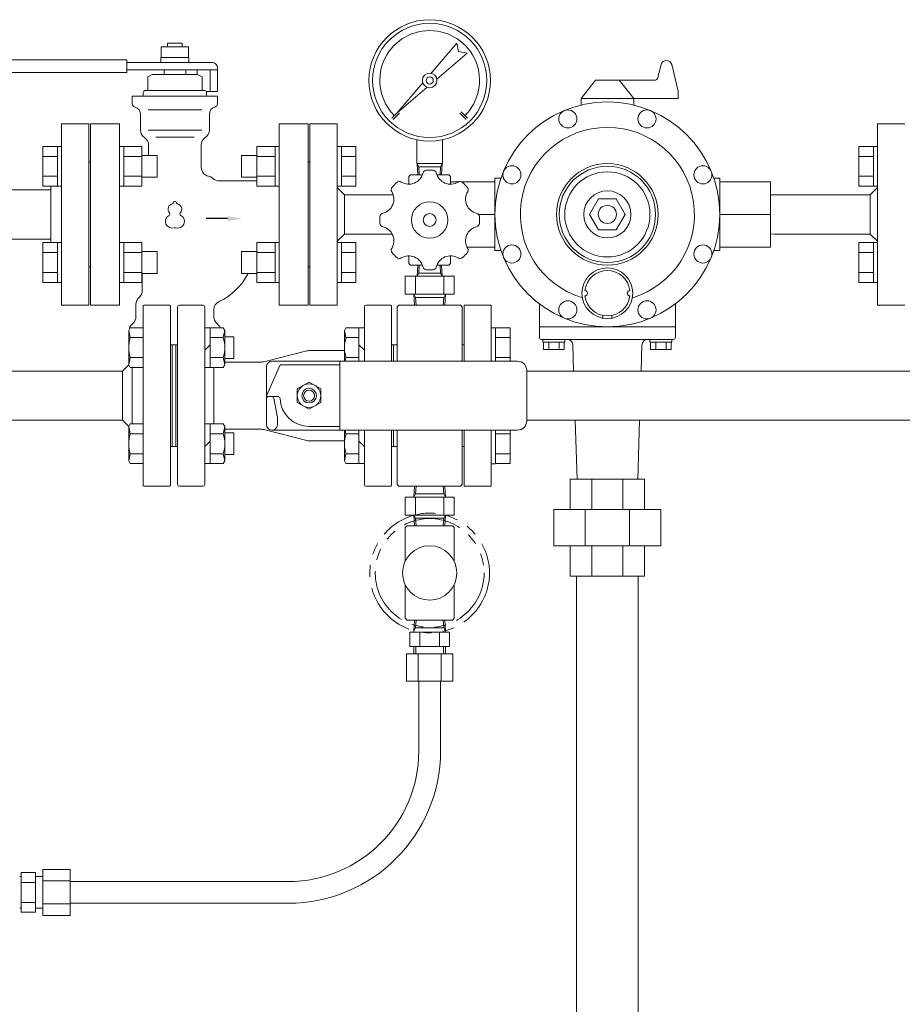
# Model space of a CAD drawing. Units: millimetres. Extents: x 3745 to 14454, y 713 to 8928.
# Drawn here: x 9968 to 10455, y 4992 to 5535 of the extents above; entities that cross this region are included whole.
import ezdxf

# ---------------------------------------------------------------- set-up
doc = ezdxf.new("R2010")
doc.units = ezdxf.units.MM
doc.linetypes.add('PHANTOM', pattern=[63.5, 31.75, -6.35, 6.35, -6.35, 6.35, -6.35])
doc.linetypes.add('実線', pattern=[0])
for name, color, linetype in [('1', 7, 'Continuous'), ('CSLAYER17', 7, 'Continuous'), ('HI_VB', 7, 'Continuous'), ('ガス管', 7, 'Continuous')]:
    doc.layers.add(name, color=color, linetype=linetype)

msp = doc.modelspace()

# ---------------------------------------------------------------- linework, layer by layer
at = {"color": 6, "linetype": 'Continuous', "lineweight": 9}
for p, q in [((10195.22, 5505.44), (10209.47, 5522.14)), ((10209.47, 5522.14), (10210.4, 5517.42)), ((10215.13, 5516.49), (10198.43, 5502.23)), ((10210.4, 5517.42), (10215.13, 5516.49)), ((10176.46, 5483.48), (10190.72, 5500.18)), ((10193.17, 5497.73), (10176.46, 5483.48)), ((10173.64, 5480.65), (10177.17, 5484.18)), ((10174.34, 5479.94), (10177.88, 5483.48)), ((10211.11, 5483.48), (10214.65, 5479.94)), ((10211.82, 5484.18), (10215.35, 5480.65)), ((10187.49, 5455.64), (10187.49, 5468.75)), ((10201.49, 5455.64), (10201.49, 5468.75)), ((10187.49, 5455.64), (10201.49, 5455.64)), ((10187.92, 5449.51), (10187.54, 5455.51)), ((10188.5, 5453.84), (10187.54, 5455.51)), ((10188.77, 5449.51), (10188.5, 5453.84)), ((10200.49, 5453.84), (10188.5, 5453.84)), ((10200.22, 5449.51), (10200.49, 5453.84)), ((10201.45, 5455.51), (10200.49, 5453.84)), ((10201.07, 5449.51), (10201.45, 5455.51)), ((10182.99, 5448.51), (10183.99, 5449.51)), ((10182.99, 5448.51), (10182.99, 5444.51)), ((10190.5, 5449.51), (10183.99, 5449.51)), ((10196.41, 5451.94), (10192.58, 5451.94)), ((10204.99, 5449.51), (10198.49, 5449.51)), ((10205, 5449.51), (10206, 5448.51)), ((10205.99, 5448.51), (10205.99, 5444.51)), ((10182.99, 5400.51), (10182.99, 5404.51)), ((10205.99, 5400.51), (10205.99, 5404.51)), ((10183, 5400.51), (10184, 5399.51)), ((10190.5, 5399.51), (10183.99, 5399.51)), ((10187.92, 5399.51), (10187.54, 5393.51)), ((10188.77, 5399.51), (10188.5, 5395.17)), ((10204.99, 5399.51), (10198.49, 5399.51)), ((10200.22, 5399.51), (10200.49, 5395.17)), ((10201.07, 5399.51), (10201.45, 5393.51)), ((10204.99, 5399.51), (10205.99, 5400.51)), ((10180.99, 5383.51), (10180.99, 5393.51)), ((10180.99, 5393.51), (10207.99, 5393.51)), ((10186.7, 5383.51), (10186.7, 5393.51)), ((10188.5, 5395.17), (10187.54, 5393.51)), ((10200.49, 5395.17), (10188.5, 5395.17)), ((10201.45, 5393.51), (10200.49, 5395.17)), ((10202.29, 5383.51), (10202.29, 5393.51)), ((10207.99, 5383.51), (10207.99, 5393.51)), ((10180.99, 5383.51), (10207.99, 5383.51)), ((10185.79, 5383.51), (10186.16, 5377.61)), ((10186.75, 5381.84), (10185.79, 5383.51)), ((10194.49, 5383.51), (10207.99, 5383.51)), ((10202.23, 5381.84), (10203.19, 5383.51)), ((10203.19, 5383.51), (10202.83, 5377.61)), ((10036.49, 5377.11), (10036.99, 5377.61)), ((10036.49, 5377.11), (10036.49, 5327.61)), ((10036.99, 5377.61), (10050.99, 5377.61)), ((10051.49, 5377.11), (10050.99, 5377.61)), ((10051.49, 5377.11), (10050.99, 5377.61)), ((10051.49, 5377.11), (10051.49, 5327.61)), ((10069.49, 5377.61), (10056.49, 5377.61)), ((10172.99, 5377.61), (10159.49, 5377.61)), ((10173.49, 5377.11), (10173.49, 5346.61)), ((10177.49, 5377.61), (10176.49, 5376.61)), ((10177.49, 5377.61), (10211.49, 5377.61)), ((10186.75, 5381.84), (10187.02, 5377.61)), ((10186.75, 5381.84), (10202.23, 5381.84)), ((10202.23, 5381.84), (10201.97, 5377.61)), ((10211.49, 5377.61), (10212.49, 5376.61)), ((10213.49, 5346.61), (10213.49, 5377.61)), ((10213.49, 5377.61), (10228.49, 5377.61)), ((10228.49, 5346.61), (10228.49, 5377.61)), ((10055.49, 5376.61), (10055.49, 5278.61)), ((10070.49, 5376.61), (10070.49, 5278.61)), ((10158.49, 5376.61), (10158.49, 5346.61)), ((10176.49, 5346.61), (10176.49, 5376.61)), ((10212.49, 5346.61), (10212.49, 5376.61)), ((10029.34, 5365.09), (10028.49, 5363.62)), ((10029.34, 5365.09), (10028.49, 5363.62)), ((10028.49, 5363.62), (10028.49, 5344.62)), ((10029.34, 5359.61), (10028.49, 5363.62)), ((10036.49, 5365.09), (10029.34, 5365.09)), ((10036.49, 5365.09), (10029.34, 5365.09)), ((10070.49, 5365.09), (10080.65, 5365.09)), ((10070.49, 5365.09), (10080.65, 5365.09)), ((10073.49, 5365.09), (10073.49, 5343.15)), ((10080.65, 5365.09), (10081.49, 5363.62)), ((10080.65, 5365.09), (10081.49, 5363.62)), ((10080.65, 5359.61), (10081.49, 5363.62)), ((10081.49, 5363.62), (10081.49, 5344.62)), ((10148.34, 5365.09), (10147.49, 5363.62)), ((10147.49, 5363.62), (10147.49, 5346.61)), ((10148.34, 5359.61), (10147.49, 5363.62)), ((10158.49, 5365.09), (10148.34, 5365.09)), ((10155.49, 5365.09), (10155.49, 5346.61)), ((10230.79, 5365.12), (10228.49, 5365.12)), ((10228.49, 5346.61), (10228.49, 5365.12)), ((10230.79, 5365.12), (10230.79, 5346.61)), ((10238.79, 5365.09), (10230.79, 5365.09)), ((10238.79, 5365.09), (10238.79, 5346.61)), ((10036.49, 5359.61), (10029.34, 5359.61)), ((10051.49, 5355.61), (10055.49, 5355.61)), ((10051.49, 5355.61), (10052.49, 5355.61)), ((10051.49, 5355.61), (10052.49, 5355.61)), ((10051.49, 5355.61), (10052.49, 5355.61)), ((10052.49, 5355.61), (10052.49, 5327.61)), ((10052.49, 5355.61), (10052.49, 5327.61)), ((10052.49, 5355.61), (10052.49, 5327.61)), ((10052.49, 5355.61), (10052.49, 5327.61)), ((10052.49, 5355.61), (10052.49, 5327.61)), ((10054.49, 5355.61), (10054.49, 5299.61)), ((10070.49, 5352.62), (10073.49, 5355.62)), ((10073.49, 5359.61), (10080.65, 5359.61)), ((10081.49, 5360.12), (10086.49, 5360.12)), ((10086.49, 5360.12), (10086.49, 5348.12)), ((10155.49, 5359.61), (10148.34, 5359.61)), ((10158.49, 5352.62), (10155.49, 5355.62)), ((10173.49, 5355.61), (10176.49, 5355.61)), ((10174.49, 5355.61), (10173.49, 5355.61)), ((10174.49, 5355.61), (10174.49, 5346.61)), ((10212.49, 5355.61), (10213.49, 5355.61)), ((10238.79, 5359.61), (10230.79, 5359.61)), ((10103.75, 5346.42), (10126.78, 5352.3)), ((10147.49, 5352.61), (10129.25, 5352.61)), ((10025.09, 5341.21), (10028.5, 5344.61)), ((10029.34, 5348.64), (10028.49, 5344.62)), ((10029.34, 5343.15), (10028.49, 5344.62)), ((10029.34, 5343.15), (10028.49, 5344.62)), ((10036.49, 5348.64), (10029.34, 5348.64)), ((10073.49, 5348.64), (10080.65, 5348.64)), ((10080.65, 5348.64), (10081.49, 5344.62)), ((10080.65, 5343.15), (10081.49, 5344.62)), ((10080.65, 5343.15), (10081.49, 5344.62)), ((10101.28, 5346.11), (10081.18, 5346.11)), ((10081.49, 5348.12), (10086.49, 5348.12)), ((10104.49, 5327.61), (10111.99, 5344.61)), ((10242.99, 5346.61), (10107.49, 5346.61)), ((10144.99, 5344.61), (10111.99, 5344.61)), ((10144.99, 5346.61), (10144.99, 5308.61)), ((10148.34, 5348.64), (10147.91, 5346.61)), ((10155.49, 5348.64), (10148.34, 5348.64)), ((10238.79, 5348.64), (10230.79, 5348.64)), ((9963.99, 5341.21), (10025.09, 5341.21)), ((10025.09, 5314.01), (10025.09, 5341.21)), ((10036.49, 5343.15), (10029.34, 5343.15)), ((10036.49, 5343.15), (10029.34, 5343.15)), ((10030.49, 5343.15), (10030.49, 5327.61)), ((10070.49, 5343.15), (10080.65, 5343.15)), ((10070.49, 5343.15), (10080.65, 5343.15)), ((10075.49, 5343.15), (10075.49, 5312.06)), ((10104.49, 5311.61), (10104.49, 5343.61)), ((10247.99, 5341.61), (10247.99, 5313.61)), ((10669.81, 5341.21), (10247.99, 5341.21)), ((10121.49, 5331.36), (10127.99, 5335.11)), ((10127.99, 5335.11), (10134.49, 5331.36)), ((10121.49, 5323.85), (10121.49, 5331.36)), ((10134.49, 5323.85), (10134.49, 5331.36)), ((10030.49, 5312.06), (10030.49, 5327.61)), ((10036.49, 5278.11), (10036.49, 5327.61)), ((10051.49, 5278.11), (10051.49, 5327.61)), ((10052.49, 5299.61), (10052.49, 5327.61)), ((10052.49, 5299.61), (10052.49, 5327.61)), ((10052.49, 5299.61), (10052.49, 5327.61)), ((10052.49, 5299.61), (10052.49, 5327.61)), ((10052.49, 5299.61), (10052.49, 5327.61)), ((10111, 5327.11), (10104.49, 5327.11)), ((10110.49, 5315.61), (10108.48, 5326.29)), ((10121.49, 5323.85), (10127.99, 5320.1)), ((10127.99, 5320.1), (10134.49, 5323.85)), ((9962.03, 5314.01), (10025.09, 5314.01)), ((10025.09, 5314.01), (10028.5, 5310.6)), ((10029.34, 5312.06), (10028.49, 5310.59)), ((10036.49, 5312.06), (10029.34, 5312.06)), ((10070.49, 5312.06), (10080.65, 5312.06)), ((10073.49, 5290.12), (10073.49, 5312.06)), ((10080.65, 5312.06), (10081.49, 5310.59)), ((10110.49, 5315.61), (10110.49, 5311.61)), ((10669.81, 5314.01), (10247.99, 5314.01)), ((10028.49, 5291.59), (10028.49, 5310.59)), ((10029.34, 5306.58), (10028.49, 5310.59)), ((10036.49, 5306.58), (10029.34, 5306.58)), ((10073.49, 5306.58), (10080.65, 5306.58)), ((10080.65, 5306.58), (10081.49, 5310.59)), ((10081.49, 5291.59), (10081.49, 5310.59)), ((10101.28, 5309.11), (10081.49, 5309.11)), ((10081.49, 5307.09), (10086.49, 5307.09)), ((10086.49, 5307.09), (10086.49, 5295.09)), ((10103.75, 5308.8), (10126.78, 5302.92)), ((10242.99, 5308.61), (10107.49, 5308.61)), ((10144.99, 5310.61), (10127.99, 5310.61)), ((10147.49, 5291.59), (10147.49, 5308.61)), ((10148.34, 5306.58), (10147.91, 5308.61)), ((10155.49, 5306.58), (10148.34, 5306.58)), ((10155.49, 5290.12), (10155.49, 5308.61)), ((10158.49, 5308.61), (10158.49, 5278.61)), ((10173.49, 5278.11), (10173.49, 5308.61)), ((10174.49, 5299.61), (10174.49, 5308.61)), ((10176.49, 5308.61), (10176.49, 5278.61)), ((10212.49, 5308.61), (10212.49, 5278.61)), ((10213.49, 5277.61), (10213.49, 5308.61)), ((10228.49, 5277.61), (10228.49, 5308.61)), ((10228.49, 5290.09), (10228.49, 5308.61)), ((10230.79, 5308.61), (10230.79, 5290.09)), ((10238.79, 5306.58), (10230.79, 5306.58)), ((10238.79, 5308.61), (10238.79, 5290.12)), ((10070.49, 5299.59), (10073.49, 5302.59)), ((10147.56, 5302.61), (10129.25, 5302.61)), ((10155.49, 5302.59), (10158.49, 5299.59)), ((10029.34, 5295.61), (10028.49, 5291.59)), ((10036.49, 5295.61), (10029.34, 5295.61)), ((10051.49, 5299.61), (10055.49, 5299.61)), ((10051.49, 5299.61), (10052.49, 5299.61)), ((10051.49, 5299.61), (10052.49, 5299.61)), ((10051.49, 5299.61), (10052.49, 5299.61)), ((10073.49, 5295.61), (10080.65, 5295.61)), ((10080.65, 5295.61), (10081.49, 5291.59)), ((10148.34, 5295.61), (10147.49, 5291.59)), ((10155.49, 5295.61), (10148.34, 5295.61)), ((10173.49, 5299.61), (10176.49, 5299.61)), ((10174.49, 5299.61), (10173.49, 5299.61)), ((10212.49, 5299.61), (10213.49, 5299.61)), ((10238.79, 5295.61), (10230.79, 5295.61)), ((10029.34, 5290.12), (10028.49, 5291.59)), ((10036.49, 5290.12), (10029.34, 5290.12)), ((10070.49, 5290.12), (10080.65, 5290.12)), ((10080.65, 5290.12), (10081.49, 5291.59)), ((10081.49, 5295.09), (10086.49, 5295.09)), ((10148.34, 5290.12), (10147.49, 5291.59)), ((10158.49, 5290.12), (10148.34, 5290.12)), ((10238.79, 5290.12), (10230.79, 5290.12)), ((10230.79, 5290.09), (10228.49, 5290.09)), ((10036.49, 5278.11), (10036.99, 5277.61)), ((10036.99, 5277.61), (10050.99, 5277.61)), ((10051.49, 5278.11), (10050.99, 5277.61)), ((10051.49, 5278.11), (10050.99, 5277.61)), ((10069.49, 5277.61), (10056.49, 5277.61)), ((10172.99, 5277.61), (10159.49, 5277.61)), ((10176.49, 5278.61), (10177.49, 5277.61)), ((10177.49, 5277.61), (10211.49, 5277.61)), ((10185.79, 5271.71), (10186.16, 5277.61)), ((10186.75, 5273.37), (10187.02, 5277.61)), ((10202.23, 5273.37), (10201.97, 5277.61)), ((10203.19, 5271.71), (10202.83, 5277.61)), ((10212.49, 5278.61), (10211.49, 5277.61)), ((10228.49, 5277.61), (10213.49, 5277.61)), ((10180.99, 5271.71), (10207.99, 5271.71)), ((10180.99, 5271.71), (10180.99, 5261.71)), ((10180.99, 5271.71), (10207.99, 5271.71)), ((10186.75, 5273.37), (10185.79, 5271.71)), ((10186.7, 5271.71), (10186.7, 5261.71)), ((10186.75, 5273.37), (10202.23, 5273.37)), ((10202.23, 5273.37), (10203.19, 5271.71)), ((10202.29, 5271.71), (10202.29, 5261.71)), ((10207.99, 5271.71), (10207.99, 5261.71)), ((10180.99, 5261.71), (10207.99, 5261.71)), ((10185.79, 5261.71), (10186.16, 5255.81)), ((10186.75, 5260.04), (10185.79, 5261.71)), ((10186.75, 5260.04), (10187.02, 5255.81)), ((10186.75, 5260.04), (10202.23, 5260.04)), ((10202.23, 5260.04), (10201.97, 5255.81)), ((10202.23, 5260.04), (10203.19, 5261.71)), ((10203.19, 5261.71), (10202.83, 5255.81)), ((10181.99, 5255.81), (10180.99, 5254.81)), ((10180.99, 5236.35), (10180.99, 5254.81)), ((10181.99, 5255.81), (10206.99, 5255.81)), ((10206.99, 5255.81), (10207.99, 5254.81)), ((10207.99, 5236.35), (10207.99, 5254.81)), ((10180.99, 5204.81), (10180.99, 5223.27)), ((10207.99, 5204.81), (10207.99, 5223.27)), ((10180.99, 5204.81), (10181.99, 5203.81)), ((10181.99, 5203.81), (10206.99, 5203.81)), ((10185.79, 5197.91), (10186.16, 5203.81)), ((10186.75, 5199.57), (10187.02, 5203.81)), ((10202.23, 5199.57), (10201.97, 5203.81)), ((10203.19, 5197.91), (10202.83, 5203.81)), ((10206.99, 5203.81), (10207.99, 5204.81)), ((10185.79, 5197.91), (10185.79, 5197.16)), ((10186.75, 5199.57), (10185.79, 5197.91)), ((10186.75, 5199.57), (10202.23, 5199.57)), ((10202.23, 5199.57), (10203.19, 5197.91)), ((10203.19, 5197.91), (10203.19, 5197.16)), ((10183.53, 5197.16), (10183.53, 5189.16)), ((10205.46, 5197.16), (10183.53, 5197.16)), ((10189.01, 5197.16), (10189.01, 5189.16)), ((10199.98, 5197.16), (10199.98, 5189.16)), ((10205.46, 5197.16), (10205.46, 5189.16)), ((10205.46, 5189.16), (10183.53, 5189.16)), ((10185.79, 5189.16), (10185.79, 5185.16)), ((10186.8, 5189.16), (10186.8, 5185.16)), ((10202.19, 5189.16), (10202.19, 5185.16)), ((10203.19, 5189.16), (10203.19, 5185.16)), ((10181.79, 5185.16), (10181.79, 5170.16)), ((10207.2, 5185.16), (10181.79, 5185.16)), ((10188.14, 5185.16), (10188.14, 5170.16)), ((10200.85, 5185.16), (10200.85, 5170.16)), ((10207.2, 5185.16), (10207.2, 5170.16)), ((10207.2, 5170.16), (10181.79, 5170.16)), ((10188.49, 5131.61), (10188.49, 5170.16)), ((10200.49, 5131.61), (10200.49, 5170.16)), ((9968.39, 5062.31), (9969.14, 5062.31)), ((9969.14, 5064.58), (9977.14, 5064.58)), ((9969.14, 5064.58), (9969.14, 5042.64)), ((9977.14, 5064.58), (9977.14, 5042.64)), ((9977.14, 5062.31), (9981.14, 5062.31)), ((9981.14, 5066.31), (9996.14, 5066.31)), ((9981.14, 5066.31), (9981.14, 5040.9)), ((9996.14, 5066.31), (9996.14, 5040.9)), ((9969.14, 5059.09), (9977.14, 5059.09)), ((9981.14, 5059.96), (9996.14, 5059.96)), ((9996.14, 5059.61), (10116.49, 5059.61)), ((9969.14, 5048.12), (9977.14, 5048.12)), ((9981.14, 5047.26), (9996.14, 5047.26)), ((9996.14, 5047.61), (10116.49, 5047.61)), ((9968.4, 5044.91), (9969.14, 5044.91)), ((9969.14, 5042.64), (9977.14, 5042.64)), ((9977.14, 5044.91), (9981.14, 5044.91)), ((9981.14, 5040.9), (9996.14, 5040.9))]:
    msp.add_line(p, q, dxfattribs=at)
at = {"color": 3, "linetype": 'Continuous', "lineweight": 9}
for p, q in [((10254.99, 5378.23), (10254.99, 5359.61)), ((10329.99, 5359.61), (10329.99, 5378.23))]:
    msp.add_line(p, q, dxfattribs=at)
at = {"color": 6, "linetype": 'Continuous', "lineweight": 9}
for centre, radius in [((10194.49, 5501.51), 33.5), ((10194.49, 5501.51), 31.5), ((10194.49, 5501.51), 4), ((10194.49, 5501.51), 2), ((10194.49, 5424.51), 10), ((10194.49, 5424.51), 3.5), ((10127.99, 5327.61), 6.5), ((10127.99, 5327.61), 4), ((10127.99, 5327.61), 3), ((10194.49, 5229.81), 15)]:
    msp.add_circle(centre, radius, dxfattribs=at)
at = {"color": 3, "linetype": 'Continuous', "lineweight": 9}
msp.add_circle((10292.49, 5427.61), 26.58, dxfattribs=at)
at = {"color": 6, "linetype": 'PHANTOM', "lineweight": 9}
for radius in [33, 30]:
    msp.add_circle((10194.49, 5229.81), radius, dxfattribs=at)
at = {"color": 6, "linetype": 'Continuous', "lineweight": 9}
for centre, radius, start, end in [((10194.49, 5501.51), 27.5, 315, 225), ((10182.99, 5452.27), 8, 238.4456, 346.5544), ((10192.72, 5449.94), 2, 93.9898, 166.5549), ((10196.27, 5449.94), 2, 13.4451, 86.0102), ((10205.99, 5452.27), 8, 193.4456, 301.5544), ((10175.25, 5441.24), 2, 138.9894, 211.5548), ((10194.49, 5424.51), 27.5, 131.0106, 138.9894), ((10177.76, 5443.75), 2, 58.4452, 131.0106), ((10211.23, 5443.75), 2, 48.9894, 121.5548), ((10194.49, 5424.51), 27.5, 41.0106, 48.9894), ((10213.74, 5441.24), 2, 328.4452, 41.0106), ((10166.73, 5436.01), 8, 283.4456, 31.5544), ((10222.26, 5436.01), 8, 148.4456, 256.5544), ((10194.49, 5424.51), 27.5, 176.0105, 183.9894), ((10169.06, 5426.28), 2, 103.4451, 176.0102), ((10219.93, 5426.28), 2, 3.9898, 76.5549), ((10194.49, 5424.51), 27.5, 356.0106, 3.9895), ((10169.06, 5422.73), 2, 183.9898, 256.5549), ((10166.73, 5413.01), 8, 328.4456, 76.5544), ((10222.26, 5413.01), 8, 103.4456, 211.5544), ((10219.93, 5422.73), 2, 283.4451, 356.0102), ((10175.25, 5407.77), 2, 148.4452, 221.0106), ((10194.49, 5424.51), 27.5, 221.0106, 228.9894), ((10182.99, 5396.74), 8, 13.4456, 121.5544), ((10205.99, 5396.74), 8, 58.4456, 166.5544), ((10194.49, 5424.51), 27.5, 311.0106, 318.9894), ((10213.74, 5407.77), 2, 318.9894, 31.5548), ((10177.76, 5405.26), 2, 228.9894, 301.5548), ((10211.23, 5405.26), 2, 238.4452, 311.0106), ((10192.72, 5399.07), 2, 193.4451, 266.0102), ((10194.49, 5424.51), 27.5, 266.0105, 273.9894), ((10196.27, 5399.07), 2, 273.9898, 346.5549), ((10056.49, 5376.61), 1, 90, 180), ((10069.49, 5376.61), 1, 0, 90), ((10159.49, 5376.61), 1, 90, 180), ((10172.99, 5377.11), 0.5, 0, 90), ((10046.65, 5354.12), 18.15, 162.4121, 197.5879), ((10063.34, 5354.12), 18.15, 342.4121, 17.5879), ((10165.65, 5354.12), 18.15, 162.4121, 197.5879), ((10129.25, 5342.61), 10, 90, 104.3227), ((10101.28, 5356.11), 10, 270, 284.3227), ((10107.49, 5343.61), 3, 90, 180), ((10242.99, 5341.61), 5, 0, 90), ((10105.49, 5326.11), 1, 90, 180), ((10107.49, 5326.11), 1, 0, 90), ((10111, 5326.11), 1, 1.6858, 90), ((10127.99, 5326.61), 16, 181.6854, 270), ((10242.99, 5313.61), 5, 270, 0), ((10046.65, 5301.09), 18.15, 162.4121, 197.5879), ((10063.34, 5301.09), 18.15, 342.4121, 17.5879), ((10101.28, 5299.11), 10, 75.6773, 90), ((10101.28, 5299.11), 10, 75.6773, 90), ((10101.28, 5299.11), 10, 75.6773, 90), ((10107.49, 5311.61), 3, 180, 270), ((10107.49, 5311.61), 3, 270, 0), ((10165.65, 5301.09), 18.15, 162.4121, 197.5879), ((10129.25, 5312.61), 10, 255.6773, 270), ((10056.49, 5278.61), 1, 180, 270), ((10069.49, 5278.61), 1, 270, 0), ((10159.49, 5278.61), 1, 180, 270), ((10172.99, 5278.11), 0.5, 270, 0), ((10116.49, 5131.61), 72, 270, 0), ((10116.49, 5131.61), 84, 270, 0)]:
    msp.add_arc(centre, radius, start, end, dxfattribs=at)
at = {"layer": '1', "color": 3, "linetype": 'Continuous', "lineweight": 9}
for p, q in [((10320.4, 5503.14), (10322.11, 5510.27)), ((10331.49, 5495.52), (10327.95, 5510.27)), ((10285.99, 5501.61), (10277.99, 5491.61)), ((10318.45, 5501.61), (10285.99, 5501.61)), ((10298.99, 5501.61), (10306.99, 5491.61)), ((10277.99, 5487.89), (10277.99, 5491.61)), ((10331.49, 5491.61), (10277.99, 5491.61)), ((10306.99, 5487.89), (10306.99, 5491.61)), ((10331.49, 5495.52), (10331.49, 5491.61)), ((9991.49, 5477.61), (10006.49, 5477.61)), ((9991.49, 5377.61), (9991.49, 5477.61)), ((10006.49, 5377.61), (10006.49, 5477.61)), ((10143.49, 5477.61), (10128.49, 5477.61)), ((10128.49, 5477.61), (10128.49, 5377.61)), ((10143.49, 5477.61), (10143.49, 5377.61)), ((10441.49, 5477.61), (10456.49, 5477.61)), ((10441.49, 5477.61), (10441.49, 5377.61)), ((10006.49, 5456.61), (10007.49, 5456.61)), ((10007.49, 5398.61), (10007.49, 5456.61)), ((10128.49, 5456.61), (10127.49, 5456.61)), ((10127.49, 5456.61), (10127.49, 5398.61)), ((10143.49, 5442.46), (10147.49, 5438.46)), ((10210.49, 5445.61), (10205.99, 5445.61)), ((10230.49, 5445.61), (10211.97, 5445.61)), ((10230.49, 5447.61), (10233.81, 5447.61)), ((10230.49, 5447.61), (10230.49, 5407.61)), ((10354.49, 5447.61), (10351.18, 5447.61)), ((10354.49, 5447.61), (10354.49, 5407.61)), ((10354.49, 5445.61), (10382.49, 5445.61)), ((10382.49, 5445.61), (10382.49, 5409.61)), ((10441.49, 5442.46), (10437.49, 5438.46)), ((10174.35, 5438.46), (10147.49, 5438.46)), ((10147.49, 5416.76), (10147.49, 5438.46)), ((10384.72, 5438.46), (10382.49, 5438.39)), ((10384.72, 5438.46), (10391.77, 5438.46)), ((10391.77, 5438.46), (10437.49, 5438.46)), ((10437.49, 5416.76), (10437.49, 5438.46)), ((10287.59, 5436.11), (10282.68, 5427.61)), ((10297.4, 5436.11), (10287.59, 5436.11)), ((10302.31, 5427.61), (10297.4, 5436.11)), ((10221.43, 5427.61), (10230.49, 5427.61)), ((10282.68, 5427.61), (10287.59, 5419.11)), ((10297.4, 5419.11), (10302.31, 5427.61)), ((10382.49, 5427.61), (10354.49, 5427.61)), ((10143.49, 5412.76), (10147.49, 5416.76)), ((10173.8, 5416.76), (10147.49, 5416.76)), ((10287.59, 5419.11), (10297.4, 5419.11)), ((10384.72, 5416.76), (10382.49, 5416.83)), ((10397.13, 5416.76), (10384.72, 5416.76)), ((10437.49, 5416.76), (10397.13, 5416.76)), ((10441.49, 5412.76), (10437.49, 5416.76)), ((10215.02, 5409.61), (10230.49, 5409.61)), ((10382.49, 5409.61), (10354.49, 5409.61)), ((10233.81, 5407.61), (10230.49, 5407.61)), ((10351.18, 5407.61), (10354.49, 5407.61)), ((10006.49, 5398.61), (10007.49, 5398.61)), ((10128.49, 5398.61), (10127.49, 5398.61)), ((9991.49, 5377.61), (10006.49, 5377.61)), ((10143.49, 5377.61), (10128.49, 5377.61)), ((10441.49, 5377.61), (10456.49, 5377.61)), ((10289.99, 5371.86), (10289.99, 5370.33)), ((10294.99, 5371.86), (10294.99, 5370.33)), ((10254.99, 5365.61), (10329.99, 5365.61)), ((10328.99, 5358.61), (10255.99, 5358.61)), ((10256.89, 5358.61), (10256.89, 5357.11)), ((10269.09, 5358.61), (10256.89, 5358.61)), ((10256.89, 5357.11), (10269.09, 5357.11)), ((10257.24, 5357.11), (10257.24, 5353.11)), ((10260.13, 5357.11), (10260.13, 5353.11)), ((10265.86, 5357.11), (10265.86, 5353.6)), ((10268.74, 5357.11), (10268.74, 5353.11)), ((10269.09, 5357.11), (10269.09, 5358.61)), ((10273.89, 5341.21), (10273.44, 5355.7)), ((10311.09, 5341.21), (10311.55, 5355.7)), ((10315.89, 5358.61), (10315.89, 5357.11)), ((10328.09, 5358.61), (10315.89, 5358.61)), ((10315.89, 5357.11), (10328.09, 5357.11)), ((10316.24, 5357.11), (10316.24, 5353.11)), ((10319.13, 5357.11), (10319.13, 5353.11)), ((10324.86, 5357.11), (10324.86, 5353.11)), ((10327.74, 5357.11), (10327.74, 5353.11)), ((10328.09, 5357.11), (10328.09, 5358.61)), ((10257.24, 5353.11), (10268.74, 5353.11)), ((10316.24, 5353.11), (10327.74, 5353.11)), ((10275.76, 5281.61), (10274.74, 5314.01)), ((10309.23, 5281.61), (10310.24, 5314.01))]:
    msp.add_line(p, q, dxfattribs=at)
for centre, radius in [((10292.49, 5427.61), 62), ((10270.68, 5480.27), 5), ((10314.31, 5480.27), 5), ((10239.83, 5449.42), 5), ((10292.49, 5427.61), 28), ((10345.16, 5449.42), 5), ((10292.49, 5427.61), 23.5), ((10292.49, 5427.61), 13), ((10292.49, 5427.61), 5), ((10239.83, 5405.79), 5), ((10345.16, 5405.79), 5), ((10292.49, 5384.11), 14), ((10270.68, 5374.95), 5), ((10314.31, 5374.95), 5)]:
    msp.add_circle(centre, radius, dxfattribs=at)
for centre, radius, start, end in [((10325.03, 5509.56), 3, 13.5263, 166.4737), ((10318.45, 5503.61), 2, 270, 346.4737), ((10292.49, 5427.61), 48, 286.6817, 253.3183), ((10292.49, 5384.11), 12.5, 6.8428, 173.1204), ((10279.99, 5384.11), 1.5, 273.4398, 86.5602), ((10292.49, 5384.11), 12.5, 186.8796, 353.1204), ((10304.99, 5384.11), 1.5, 90, 266.5602), ((10255.99, 5359.61), 1, 180, 270), ((10270.44, 5355.61), 3, 1.7899, 90), ((10314.55, 5355.61), 3, 90, 178.2101), ((10328.99, 5359.61), 1, 270, 0)]:
    msp.add_arc(centre, radius, start, end, dxfattribs=at)
at = {"layer": 'CSLAYER17', "color": 3, "linetype": 'Continuous', "lineweight": 9}
for p, q in [((10271.99, 5281.61), (10312.99, 5281.61)), ((10271.99, 5281.61), (10271.99, 5264.86)), ((10284, 5281.61), (10284, 5264.86)), ((10300.99, 5264.86), (10300.99, 5281.61)), ((10312.99, 5281.61), (10312.99, 5264.86)), ((10321.99, 5264.86), (10262.99, 5264.86)), ((10262.99, 5244.86), (10262.99, 5264.86)), ((10280.28, 5244.86), (10280.28, 5264.86)), ((10304.71, 5244.86), (10304.71, 5264.86)), ((10321.99, 5244.86), (10321.99, 5264.86)), ((10321.99, 5244.86), (10262.99, 5244.86)), ((10271.99, 5244.86), (10271.99, 5228.11)), ((10284, 5244.86), (10284, 5228.11)), ((10300.99, 5228.11), (10300.99, 5244.86)), ((10312.99, 5244.86), (10312.99, 5228.11)), ((10312.99, 5228.11), (10271.99, 5228.11)), ((10275.49, 4060.61), (10275.49, 5228.11)), ((10309.49, 4060.61), (10309.49, 5228.11))]:
    msp.add_line(p, q, dxfattribs=at)
at = {"layer": 'HI_VB', "color": 3, "linetype": 'Continuous', "lineweight": 9}
for p, q in [((10046.49, 5520.06), (10061.49, 5520.06)), ((10046.49, 5514.06), (10046.49, 5520.06)), ((10049.99, 5522.11), (10057.99, 5522.11)), ((10049.99, 5520.06), (10049.99, 5522.11)), ((10057.99, 5522.11), (10057.99, 5520.06)), ((10061.49, 5520.06), (10061.49, 5514.06)), ((10027.49, 5512.86), (9938, 5512.86)), ((10027.49, 5512.86), (10027.49, 5505.86)), ((10046.29, 5514.06), (10061.69, 5514.06)), ((10046.29, 5511.36), (10046.29, 5514.06)), ((10061.69, 5514.06), (10061.69, 5511.36)), ((10074.49, 5511.36), (10027.49, 5511.36)), ((10077.49, 5495.36), (10077.49, 5508.36)), ((10027.49, 5505.86), (9938.24, 5505.86)), ((10077.49, 5507.36), (10027.49, 5507.36)), ((10041.49, 5504.86), (10038.99, 5503.41)), ((10038.99, 5496.36), (10038.99, 5503.41)), ((10066.49, 5504.86), (10041.49, 5504.86)), ((10059.99, 5507.36), (10047.99, 5507.36)), ((10047.99, 5504.86), (10047.99, 5507.36)), ((10059.99, 5504.86), (10059.99, 5507.36)), ((10066.32, 5507.36), (10066.32, 5504.86)), ((10066.49, 5504.86), (10068.99, 5503.41)), ((10068.99, 5496.36), (10068.99, 5503.41)), ((10073.49, 5507.36), (10073.49, 5495.36)), ((10030.49, 5488.77), (10030.49, 5492.86)), ((10077.49, 5492.86), (10030.49, 5492.86)), ((10036.49, 5492.86), (10036.49, 5494.86)), ((10037.49, 5495.86), (10038.49, 5495.86)), ((10070.49, 5495.86), (10037.49, 5495.86)), ((10070.49, 5495.86), (10069.49, 5495.86)), ((10071.36, 5495.36), (10077.49, 5495.36)), ((10071.49, 5492.86), (10071.49, 5494.86)), ((10077.49, 5488.77), (10077.49, 5492.86)), ((10034.99, 5474.11), (10034.99, 5482.96)), ((10072.99, 5474.11), (10072.99, 5482.96)), ((10039.49, 5460.12), (10039.49, 5465.76)), ((10068.49, 5453.61), (10068.49, 5465.76)), ((10078.33, 5446.11), (10099.19, 5446.11)), ((10035.99, 5385.61), (10035.99, 5395.09)), ((10032.49, 5378.01), (10032.49, 5371.18)), ((10075.49, 5374.99), (10075.49, 5371.18)), ((10031.03, 5367.64), (10029.58, 5366.19)), ((10076.96, 5367.64), (10078.41, 5366.19)), ((10028.99, 5364.78), (10028.99, 5364.49))]:
    msp.add_line(p, q, dxfattribs=at)
at = {"layer": 'HI_VB', "color": 3, "lineweight": 9}
for p, q in [((10068.78, 5485.23), (10039.21, 5485.23)), ((10007.49, 5377.61), (10007.49, 5477.61)), ((10007.49, 5477.61), (10023.49, 5477.61)), ((10023.49, 5477.61), (10023.49, 5377.61)), ((10111.49, 5377.61), (10111.49, 5477.61)), ((10111.49, 5477.61), (10127.49, 5477.61)), ((10127.49, 5477.61), (10127.49, 5377.61)), ((10068.78, 5474.11), (10039.21, 5474.11)), ((10064.52, 5470.28), (10043.47, 5470.28)), ((10023.49, 5377.61), (10007.49, 5377.61)), ((10127.49, 5377.61), (10111.49, 5377.61))]:
    msp.add_line(p, q, dxfattribs=at)
at = {"layer": 'HI_VB', "color": 3, "linetype": 'ByBlock', "lineweight": -2}
msp.add_line((10083, 5425.29), (10071.19, 5425.29), dxfattribs=at)
at = {"layer": 'HI_VB', "color": 3, "linetype": 'Continuous', "lineweight": 9}
for centre, radius, start, end in [((10074.49, 5508.36), 3, 0, 90), ((10037.49, 5494.86), 1, 90, 180), ((10038.49, 5496.36), 0.5, 270, 0), ((10069.49, 5496.36), 0.5, 180, 270), ((10070.49, 5494.86), 1, 0, 90), ((10032.49, 5488.77), 2, 180, 255.5224), ((10030.99, 5482.96), 4, 0, 75.5225), ((10076.99, 5482.96), 4, 104.4775, 180), ((10075.49, 5488.77), 2, 284.4776, 360), ((10039.99, 5474.11), 5, 180, 236.633), ((10034.49, 5465.76), 5, 0, 56.633), ((10073.49, 5465.76), 5, 123.367, 180), ((10067.99, 5474.11), 5, 303.367, 0), ((10073.49, 5453.61), 5, 180, 258.463), ((10071.49, 5443.81), 5, 46.8693, 78.463), ((10078.33, 5451.11), 5, 226.8694, 270), ((10063.3, 5411.11), 35, 295.4656, 332.7667), ((10030.99, 5385.61), 5, 310.5416, 0), ((10037.49, 5378.01), 5, 130.5416, 180), ((10080.49, 5374.99), 5, 115.4656, 180), ((10030.99, 5364.78), 2, 135, 180), ((10027.49, 5371.18), 5, 315, 0), ((10080.49, 5371.18), 5, 180, 225), ((10076.99, 5364.78), 2, 9.0512, 45)]:
    msp.add_arc(centre, radius, start, end, dxfattribs=at)
at = {"layer": 'HI_VB', "color": 3, "lineweight": 9}
for centre, radius, start, end in [((10053.24, 5430.48), 3, 103.3331, 222.2208), ((10052.35, 5434.28), 0.9, 283.3331, 358.4414), ((10053.99, 5434.23), 0.75, 1.5586, 178.4414), ((10055.64, 5434.28), 0.9, 181.5586, 256.6669), ((10054.74, 5430.48), 3, 317.7792, 76.6669), ((10052.49, 5423.73), 3.75, 117.3758, 288.8191), ((10050.36, 5427.86), 0.9, 297.3758, 42.2208), ((10055.49, 5423.73), 3.75, 251.1809, 62.6242), ((10057.63, 5427.86), 0.9, 137.7792, 242.6242), ((10053.99, 5419.33), 0.9, 71.1809, 108.8191)]:
    msp.add_arc(centre, radius, start, end, dxfattribs=at)
at = {"layer": 'HI_VB', "color": 3, "lineweight": 35}
msp.add_solid([(10083, 5423.95), (10091, 5425.29), (10083, 5426.62)], dxfattribs=at)
at = {"layer": 'ガス管', "color": 3, "linetype": '実線', "lineweight": 9, "ltscale": 0.001}
for p, q in [((9981.19, 5465.09), (9981.19, 5443.15)), ((9981.19, 5465.09), (9989.19, 5465.09)), ((9989.19, 5465.12), (9989.19, 5443.12)), ((9989.19, 5465.12), (9991.49, 5465.12)), ((9991.49, 5443.12), (9991.49, 5465.12)), ((10025.79, 5465.12), (10023.49, 5465.12)), ((10025.79, 5465.12), (10025.79, 5443.12)), ((10035.79, 5465.09), (10025.79, 5465.09)), ((10035.79, 5465.12), (10035.79, 5443.12)), ((10099.19, 5443.12), (10099.19, 5465.12)), ((10099.19, 5465.09), (10109.19, 5465.09)), ((10109.19, 5443.12), (10109.19, 5465.12)), ((10109.19, 5465.12), (10111.49, 5465.12)), ((10145.79, 5465.12), (10143.49, 5465.12)), ((10143.49, 5465.12), (10143.49, 5443.12)), ((10145.79, 5443.12), (10145.79, 5465.12)), ((10153.79, 5465.09), (10145.79, 5465.09)), ((10153.79, 5443.15), (10153.79, 5465.09)), ((10431.19, 5443.15), (10431.19, 5465.09)), ((10431.19, 5465.09), (10439.19, 5465.09)), ((10439.19, 5443.12), (10439.19, 5465.12)), ((10439.19, 5465.12), (10441.49, 5465.12)), ((10441.49, 5465.12), (10441.49, 5443.12)), ((9981.19, 5459.61), (9989.19, 5459.61)), ((10035.79, 5459.61), (10025.79, 5459.61)), ((10044.19, 5460.12), (10035.79, 5460.12)), ((10044.19, 5460.12), (10044.19, 5448.12)), ((10090.79, 5448.12), (10090.79, 5460.12)), ((10090.79, 5460.12), (10099.19, 5460.12)), ((10099.19, 5459.61), (10109.19, 5459.61)), ((10153.79, 5459.61), (10145.79, 5459.61)), ((10431.19, 5459.61), (10439.19, 5459.61)), ((9981.19, 5448.64), (9989.19, 5448.64)), ((10035.79, 5448.64), (10025.79, 5448.64)), ((10044.19, 5448.12), (10035.79, 5448.12)), ((10090.79, 5448.12), (10099.19, 5448.12)), ((10099.19, 5448.64), (10109.19, 5448.64)), ((10153.79, 5448.64), (10145.79, 5448.64)), ((10431.19, 5448.64), (10439.19, 5448.64)), ((9981.19, 5443.15), (9989.19, 5443.15)), ((9985.49, 5412.06), (9985.49, 5443.15)), ((9989.19, 5443.12), (9991.49, 5443.12)), ((10025.79, 5443.12), (10023.49, 5443.12)), ((10035.79, 5443.15), (10025.79, 5443.15)), ((10099.19, 5443.15), (10109.19, 5443.15)), ((10109.19, 5443.12), (10111.49, 5443.12)), ((10145.79, 5443.12), (10143.49, 5443.12)), ((10153.79, 5443.15), (10145.79, 5443.15)), ((10431.19, 5443.15), (10439.19, 5443.15)), ((10439.19, 5443.12), (10441.49, 5443.12)), ((9985.49, 5441.21), (9940.5, 5441.21)), ((9985.49, 5414.01), (9961.49, 5414.01)), ((9981.19, 5412.06), (9981.19, 5390.12)), ((9981.19, 5412.06), (9989.19, 5412.06)), ((9989.19, 5412.09), (9989.19, 5390.09)), ((9989.19, 5412.09), (9991.49, 5412.09)), ((9991.49, 5390.09), (9991.49, 5412.09)), ((10025.79, 5412.09), (10023.49, 5412.09)), ((10025.79, 5412.09), (10025.79, 5390.09)), ((10035.79, 5412.06), (10025.79, 5412.06)), ((10035.79, 5412.09), (10035.79, 5390.09)), ((10099.19, 5390.09), (10099.19, 5412.09)), ((10099.19, 5412.06), (10109.19, 5412.06)), ((10109.19, 5390.09), (10109.19, 5412.09)), ((10109.19, 5412.09), (10111.49, 5412.09)), ((10145.79, 5412.09), (10143.49, 5412.09)), ((10143.49, 5412.09), (10143.49, 5390.09)), ((10145.79, 5390.09), (10145.79, 5412.09)), ((10153.79, 5412.06), (10145.79, 5412.06)), ((10153.79, 5390.12), (10153.79, 5412.06)), ((10431.19, 5390.12), (10431.19, 5412.06)), ((10431.19, 5412.06), (10439.19, 5412.06)), ((10439.19, 5390.09), (10439.19, 5412.09)), ((10439.19, 5412.09), (10441.49, 5412.09)), ((10441.49, 5412.09), (10441.49, 5390.09)), ((9981.19, 5406.58), (9989.19, 5406.58)), ((10035.79, 5406.58), (10025.79, 5406.58)), ((10044.19, 5407.09), (10035.79, 5407.09)), ((10044.19, 5407.09), (10044.19, 5395.09)), ((10090.79, 5395.09), (10090.79, 5407.09)), ((10090.79, 5407.09), (10099.19, 5407.09)), ((10099.19, 5406.58), (10109.19, 5406.58)), ((10153.79, 5406.58), (10145.79, 5406.58)), ((10431.19, 5406.58), (10439.19, 5406.58)), ((9981.19, 5395.61), (9989.19, 5395.61)), ((10035.79, 5395.61), (10025.79, 5395.61)), ((10044.19, 5395.09), (10035.79, 5395.09)), ((10090.79, 5395.09), (10099.19, 5395.09)), ((10099.19, 5395.61), (10109.19, 5395.61)), ((10153.79, 5395.61), (10145.79, 5395.61)), ((10431.19, 5395.61), (10439.19, 5395.61)), ((9981.19, 5390.12), (9989.19, 5390.12)), ((9989.19, 5390.09), (9991.49, 5390.09)), ((10025.79, 5390.09), (10023.49, 5390.09)), ((10035.79, 5390.12), (10025.79, 5390.12)), ((10099.19, 5390.12), (10109.19, 5390.12)), ((10109.19, 5390.09), (10111.49, 5390.09)), ((10145.79, 5390.09), (10143.49, 5390.09)), ((10153.79, 5390.12), (10145.79, 5390.12)), ((10431.19, 5390.12), (10439.19, 5390.12)), ((10439.19, 5390.09), (10441.49, 5390.09))]:
    msp.add_line(p, q, dxfattribs=at)

doc.saveas('drawing.dxf')
